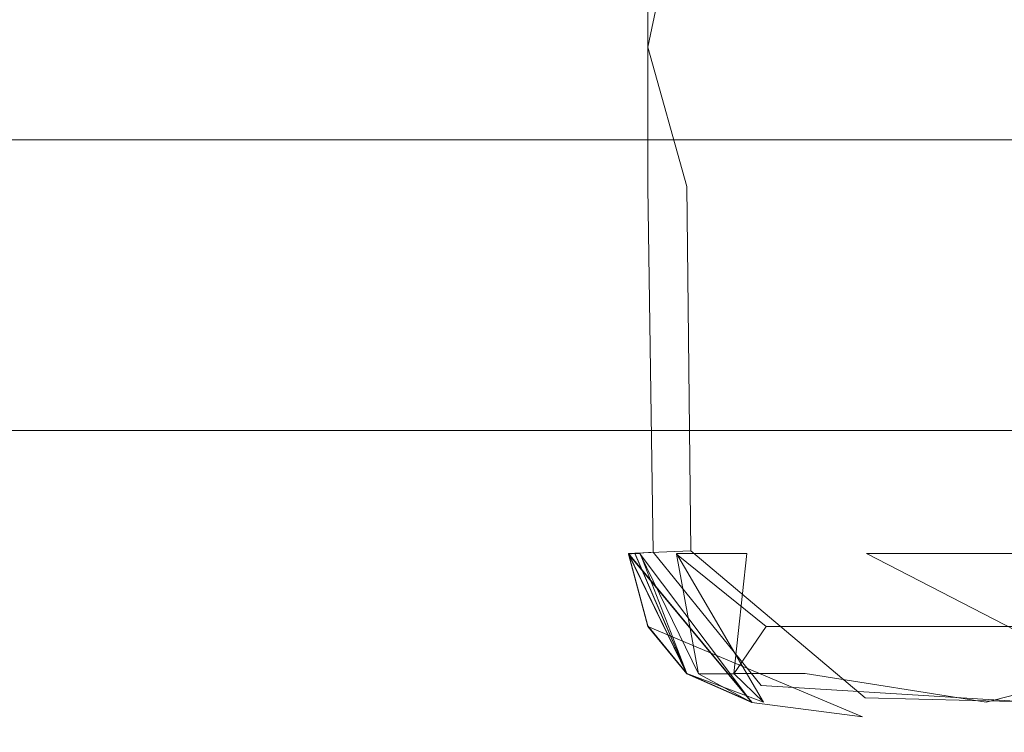
# Model space of a CAD drawing. Extents: x -500 to 500, y -62 to 38.
# Drawn here: x 389 to 390, y 7 to 7 of the extents above; entities that cross this region are included whole.
import ezdxf

# ---------------------------------------------------------------- set-up
doc = ezdxf.new("R2010")
doc.units = 0
doc.header["$LTSCALE"] = 500
doc.header["$MEASUREMENT"] = 0
doc.layers.add('NOVOTERM_CHROM_MAT', color=7, linetype='Continuous')
doc.layers.add('NOVOTERM_SZKLO_GRAFIT', color=7, linetype='Continuous')

msp = doc.modelspace()

# ---------------------------------------------------------------- linework, layer by layer
at = {"layer": 'NOVOTERM_CHROM_MAT', "lineweight": 0}
for points, invisible_edges in [([(388.29102, 7.06202, 842.10596), (388.29102, 7.60591, 842.02704), (389.608, 7.60591, 842.02704), (389.608, 7.06202, 842.10596)], 15), ([(388.29102, 7.60591, 866.56396), (388.29102, 7.06202, 866.42401), (389.608, 7.06202, 867.64905), (389.608, 7.60591, 867.79901)], 15), ([(388.29102, 7.06199, 1059.89001), (389.608, 7.06199, 1059.89001), (389.608, 7.60588, 1059.96997), (388.29102, 7.60588, 1059.96997)], 15), ([(388.29102, 7.60588, 1035.43994), (389.608, 7.60588, 1034.19995), (389.608, 7.06199, 1034.3501), (388.29102, 7.06199, 1035.58008)], 11), ([(389.608, 7.06202, 867.64905), (391.008, 7.06202, 868.78302), (391.008, 7.60591, 868.94299), (389.608, 7.60591, 867.79901)], 15), ([(391.008, 7.06202, 842.10596), (389.608, 7.06202, 842.10596), (389.608, 7.60591, 842.02704), (391.008, 7.60591, 842.02704)], 15), ([(389.608, 7.06199, 1034.3501), (389.608, 7.60588, 1034.19995), (391.008, 7.60588, 1033.05994), (391.008, 7.06199, 1033.22009)], 15), ([(391.008, 7.06199, 1059.89001), (391.008, 7.60588, 1059.96997), (389.608, 7.60588, 1059.96997), (389.608, 7.06199, 1059.89001)], 15), ([(389.67001, 7.2941, 14.6092), (389.67001, 7.14362, 14.6119), (389.45001, 7.13529, 14.6323), (389.535, 7.28307, 14.6161)], 15), ([(389.67001, 7.29379, 1885.39001), (389.45001, 7.27713, 1885.37), (389.45001, 7.13498, 1885.37), (389.67001, 7.14331, 1885.39001)], 15), ([(389.535, 7.28307, 14.6161), (389.45001, 7.13529, 14.6323), (389.37, 7.13335, 14.6956), (389.39999, 7.27501, 14.6565)], 11), ([(389.35501, 7.27282, 14.8504), (389.39999, 7.27501, 14.6565), (389.37, 7.13335, 14.6956), (389.35501, 7.13298, 14.8505)], 15), ([(389.45001, 7.27713, 1885.37), (389.37, 7.27324, 1885.30005), (389.37, 7.13304, 1885.30005), (389.45001, 7.13498, 1885.37)], 15), ([(389.35001, 7.27258, 15.2246), (389.35501, 7.27282, 14.8504), (389.35501, 7.13298, 14.8505), (389.35001, 7.13286, 15.2246)], 15), ([(389.35001, 7.27258, 29.82), (389.35001, 7.27258, 29.638), (389.35001, 7.13286, 29.638), (389.35001, 7.13286, 29.82)], 15), ([(389.35901, 7.27258, 29.9951), (389.35001, 7.27258, 29.82), (389.35001, 7.13286, 29.82), (389.35901, 7.13286, 29.9951)], 15), ([(389.35001, 7.27258, 28.5051), (389.35001, 7.27258, 27.6906), (389.35001, 7.13286, 27.6906), (389.35001, 7.13286, 28.5051)], 15), ([(389.35001, 7.27258, 29.0528), (389.35001, 7.27258, 28.5051), (389.35001, 7.13286, 28.5051), (389.35001, 7.13286, 29.053)], 15), ([(389.35001, 7.27258, 29.4064), (389.35001, 7.27258, 29.0528), (389.35001, 7.13286, 29.053), (389.35001, 7.13286, 29.4064)], 15), ([(389.35001, 7.27258, 29.638), (389.35001, 7.27258, 29.4064), (389.35001, 7.13286, 29.4064), (389.35001, 7.13286, 29.638)], 15), ([(389.35001, 7.27258, 15.9205), (389.35001, 7.27258, 15.2246), (389.35001, 7.13286, 15.2246), (389.35001, 7.13286, 15.9205)], 15), ([(389.35001, 7.13286, 15.9205), (389.35001, 7.13286, 17.0413), (389.35001, 7.27258, 17.0413), (389.35001, 7.27258, 15.9205)], 15), ([(389.35001, 7.13286, 17.0413), (389.35001, 7.13286, 18.4747), (389.35001, 7.27258, 18.4747), (389.35001, 7.27258, 17.0413)], 15), ([(389.35001, 7.13286, 18.4747), (389.35001, 7.13286, 20.1084), (389.35001, 7.27258, 20.1084), (389.35001, 7.27258, 18.4747)], 15), ([(389.35001, 7.13286, 20.1084), (389.35001, 7.13286, 21.8307), (389.35001, 7.27258, 21.8307), (389.35001, 7.27258, 20.1084)], 15), ([(389.35001, 7.13286, 21.8307), (389.35001, 7.13286, 23.5286), (389.35001, 7.27258, 23.5286), (389.35001, 7.27258, 21.8307)], 15), ([(389.35001, 7.13286, 23.5286), (389.35001, 7.13286, 25.1237), (389.35001, 7.27258, 25.1237), (389.35001, 7.27258, 23.5286)], 15), ([(389.35001, 7.13286, 25.1237), (389.35001, 7.13286, 26.5374), (389.35001, 7.27258, 26.5374), (389.35001, 7.27258, 25.1237)], 15), ([(389.35001, 7.13286, 26.5374), (389.35001, 7.13286, 27.6906), (389.35001, 7.27258, 27.6906), (389.35001, 7.27258, 26.5374)], 15), ([(389.35001, 7.27227, 1884.78003), (389.35001, 7.13255, 1884.78003), (389.35501, 7.13267, 1885.1499), (389.35501, 7.27251, 1885.1499)], 15), ([(389.35001, 7.27228, 1870.18005), (389.35001, 7.13256, 1870.18005), (389.35001, 7.13256, 1870.35999), (389.35001, 7.27228, 1870.35999)], 15), ([(389.35901, 7.27228, 1870.01001), (389.35901, 7.13256, 1870.01001), (389.35001, 7.13256, 1870.18005), (389.35001, 7.27228, 1870.18005)], 15), ([(389.35001, 7.27228, 1870.58997), (389.35001, 7.13256, 1870.58997), (389.35001, 7.13256, 1870.94995), (389.35001, 7.27227, 1870.94995)], 15), ([(389.35001, 7.27228, 1870.35999), (389.35001, 7.13256, 1870.35999), (389.35001, 7.13256, 1870.58997), (389.35001, 7.27228, 1870.58997)], 15), ([(389.35001, 7.27227, 1871.5), (389.35001, 7.13256, 1871.5), (389.35001, 7.13256, 1872.31006), (389.35001, 7.27227, 1872.31006)], 15), ([(389.35001, 7.27227, 1870.94995), (389.35001, 7.13256, 1870.94995), (389.35001, 7.13256, 1871.5), (389.35001, 7.27227, 1871.5)], 15), ([(389.35001, 7.27227, 1884.08008), (389.35001, 7.13255, 1884.08008), (389.35001, 7.13255, 1884.78003), (389.35001, 7.27227, 1884.78003)], 15), ([(389.35001, 7.13255, 1884.08008), (389.35001, 7.27227, 1884.08008), (389.35001, 7.27227, 1882.95996), (389.35001, 7.13255, 1882.95996)], 15), ([(389.35001, 7.13255, 1882.95996), (389.35001, 7.27227, 1882.95996), (389.35001, 7.27227, 1881.53003), (389.35001, 7.13255, 1881.53003)], 15), ([(389.35001, 7.13255, 1881.53003), (389.35001, 7.27227, 1881.53003), (389.35001, 7.27227, 1879.89001), (389.35001, 7.13255, 1879.89001)], 15), ([(389.35001, 7.13255, 1879.89001), (389.35001, 7.27227, 1879.89001), (389.35001, 7.27227, 1878.17004), (389.35001, 7.13255, 1878.17004)], 15), ([(389.35001, 7.13255, 1878.17004), (389.35001, 7.27227, 1878.17004), (389.35001, 7.27227, 1876.46997), (389.35001, 7.13255, 1876.46997)], 15), ([(389.35001, 7.13255, 1876.46997), (389.35001, 7.27227, 1876.46997), (389.35001, 7.27227, 1874.88), (389.35001, 7.13255, 1874.88)], 15), ([(389.35001, 7.13255, 1874.88), (389.35001, 7.27227, 1874.88), (389.35001, 7.27227, 1873.46008), (389.35001, 7.13256, 1873.46008)], 15), ([(389.35001, 7.13256, 1873.46008), (389.35001, 7.27227, 1873.46008), (389.35001, 7.27227, 1872.31006), (389.35001, 7.13256, 1872.31006)], 15), ([(389.35501, 7.27251, 1885.1499), (389.35501, 7.13267, 1885.1499), (389.37, 7.13304, 1885.30005), (389.37, 7.27324, 1885.30005)], 11), ([(389.38702, 7.27257, 30.2058), (389.35901, 7.27258, 29.9951), (389.35901, 7.13286, 29.9951), (389.38702, 7.13285, 30.2058)], 15), ([(389.38702, 7.27228, 1869.78992), (389.38702, 7.13256, 1869.78992), (389.35901, 7.13256, 1870.01001), (389.35901, 7.27228, 1870.01001)], 15), ([(389.44199, 7.27257, 30.4952), (389.38702, 7.27257, 30.2058), (389.38702, 7.13285, 30.2058), (389.44199, 7.13285, 30.4952)], 15), ([(389.44199, 7.27228, 1869.5), (389.44199, 7.13256, 1869.5), (389.38702, 7.13256, 1869.78992), (389.38702, 7.27228, 1869.78992)], 15), ([(389.53302, 7.27257, 30.9056), (389.44199, 7.27257, 30.4952), (389.44199, 7.13285, 30.4952), (389.53302, 7.13285, 30.9056)], 15), ([(389.53302, 7.27228, 1869.08997), (389.53302, 7.13256, 1869.08997), (389.44199, 7.13256, 1869.5), (389.44199, 7.27228, 1869.5)], 15), ([(389.66901, 7.27257, 31.4014), (389.53302, 7.27257, 30.9056), (389.53302, 7.13285, 30.9056), (389.66901, 7.13285, 31.4014)], 15), ([(389.66901, 7.27228, 1868.59998), (389.66901, 7.13256, 1868.59998), (389.53302, 7.13256, 1869.08997), (389.53302, 7.27228, 1869.08997)], 15), ([(389.535, 7.02773, 14.6203), (389.45001, 7.13529, 14.6323), (389.67001, 7.14362, 14.6119), (389.67001, 7.02994, 14.6148)], 15), ([(389.45001, 7.0263, 1885.37), (389.67001, 7.02963, 1885.39001), (389.67001, 7.14331, 1885.39001), (389.45001, 7.13498, 1885.37)], 15), ([(389.35001, 7.02563, 15.2246), (389.35001, 7.13286, 15.2246), (389.35501, 7.13298, 14.8505), (389.35501, 7.02568, 14.8505)], 15), ([(389.35001, 7.02563, 15.9205), (389.35001, 7.13286, 15.9205), (389.35001, 7.13286, 15.2246), (389.35001, 7.02563, 15.2246)], 15), ([(389.35001, 7.13286, 29.638), (389.35001, 7.13286, 29.4064), (389.35001, 7.02563, 29.4064), (389.35001, 7.02563, 29.638)], 15), ([(389.35001, 7.13286, 29.4064), (389.35001, 7.13286, 29.053), (389.35001, 7.02563, 29.0528), (389.35001, 7.02563, 29.4064)], 15), ([(389.35001, 7.13286, 29.053), (389.35001, 7.13286, 28.5051), (389.35001, 7.02563, 28.5051), (389.35001, 7.02563, 29.0528)], 15), ([(389.35001, 7.13286, 28.5051), (389.35001, 7.13286, 27.6906), (389.35001, 7.02563, 27.6906), (389.35001, 7.02563, 28.5051)], 15), ([(389.35901, 7.13286, 29.9951), (389.35001, 7.13286, 29.82), (389.35001, 7.02563, 29.82), (389.35901, 7.02563, 29.9951)], 15), ([(389.35001, 7.13286, 29.82), (389.35001, 7.13286, 29.638), (389.35001, 7.02563, 29.638), (389.35001, 7.02563, 29.82)], 15), ([(389.35001, 7.02563, 20.1084), (389.35001, 7.02563, 21.8307), (389.35001, 7.13286, 21.8307), (389.35001, 7.13286, 20.1084)], 15), ([(389.35001, 7.02563, 18.4747), (389.35001, 7.02563, 20.1084), (389.35001, 7.13286, 20.1084), (389.35001, 7.13286, 18.4747)], 15), ([(389.35001, 7.02563, 17.0413), (389.35001, 7.02563, 18.4747), (389.35001, 7.13286, 18.4747), (389.35001, 7.13286, 17.0413)], 15), ([(389.35001, 7.02563, 15.9205), (389.35001, 7.02563, 17.0413), (389.35001, 7.13286, 17.0413), (389.35001, 7.13286, 15.9205)], 15), ([(389.35001, 7.02563, 26.5374), (389.35001, 7.02563, 27.6906), (389.35001, 7.13286, 27.6906), (389.35001, 7.13286, 26.5374)], 15), ([(389.35001, 7.02563, 25.1237), (389.35001, 7.02563, 26.5374), (389.35001, 7.13286, 26.5374), (389.35001, 7.13286, 25.1237)], 15), ([(389.35001, 7.02563, 23.5286), (389.35001, 7.02563, 25.1237), (389.35001, 7.13286, 25.1237), (389.35001, 7.13286, 23.5286)], 15), ([(389.35001, 7.02563, 21.8307), (389.35001, 7.02563, 23.5286), (389.35001, 7.13286, 23.5286), (389.35001, 7.13286, 21.8307)], 15), ([(389.35001, 7.02532, 1884.78003), (389.35501, 7.02537, 1885.1499), (389.35501, 7.13267, 1885.1499), (389.35001, 7.13255, 1884.78003)], 15), ([(389.35001, 7.13256, 1870.35999), (389.35001, 7.02533, 1870.35999), (389.35001, 7.02533, 1870.58997), (389.35001, 7.13256, 1870.58997)], 15), ([(389.35001, 7.13256, 1870.58997), (389.35001, 7.02533, 1870.58997), (389.35001, 7.02533, 1870.94995), (389.35001, 7.13256, 1870.94995)], 15), ([(389.35001, 7.13256, 1870.94995), (389.35001, 7.02533, 1870.94995), (389.35001, 7.02533, 1871.5), (389.35001, 7.13256, 1871.5)], 15), ([(389.35001, 7.13256, 1871.5), (389.35001, 7.02533, 1871.5), (389.35001, 7.02533, 1872.31006), (389.35001, 7.13256, 1872.31006)], 15), ([(389.35901, 7.13256, 1870.01001), (389.35901, 7.02533, 1870.01001), (389.35001, 7.02533, 1870.18005), (389.35001, 7.13256, 1870.18005)], 15), ([(389.35001, 7.13256, 1870.18005), (389.35001, 7.02533, 1870.18005), (389.35001, 7.02533, 1870.35999), (389.35001, 7.13256, 1870.35999)], 15), ([(389.35001, 7.02533, 1873.46008), (389.35001, 7.13256, 1873.46008), (389.35001, 7.13256, 1872.31006), (389.35001, 7.02533, 1872.31006)], 15), ([(389.35001, 7.02532, 1874.88), (389.35001, 7.13255, 1874.88), (389.35001, 7.13256, 1873.46008), (389.35001, 7.02533, 1873.46008)], 15), ([(389.35001, 7.02532, 1884.08008), (389.35001, 7.02532, 1884.78003), (389.35001, 7.13255, 1884.78003), (389.35001, 7.13255, 1884.08008)], 15), ([(389.35001, 7.02532, 1879.89001), (389.35001, 7.13255, 1879.89001), (389.35001, 7.13255, 1878.17004), (389.35001, 7.02532, 1878.17004)], 15), ([(389.35001, 7.02532, 1881.53003), (389.35001, 7.13255, 1881.53003), (389.35001, 7.13255, 1879.89001), (389.35001, 7.02532, 1879.89001)], 15), ([(389.35001, 7.02532, 1882.95996), (389.35001, 7.13255, 1882.95996), (389.35001, 7.13255, 1881.53003), (389.35001, 7.02532, 1881.53003)], 15), ([(389.35001, 7.02532, 1884.08008), (389.35001, 7.13255, 1884.08008), (389.35001, 7.13255, 1882.95996), (389.35001, 7.02532, 1882.95996)], 15), ([(389.35001, 7.02532, 1876.46997), (389.35001, 7.13255, 1876.46997), (389.35001, 7.13255, 1874.88), (389.35001, 7.02532, 1874.88)], 15), ([(389.35001, 7.02532, 1878.17004), (389.35001, 7.13255, 1878.17004), (389.35001, 7.13255, 1876.46997), (389.35001, 7.02532, 1876.46997)], 15), ([(389.35501, 7.02568, 14.8505), (389.35501, 7.13298, 14.8505), (389.37, 7.13335, 14.6956), (389.39999, 7.02612, 14.6578)], 15), ([(389.35501, 7.02537, 1885.1499), (389.37, 7.02552, 1885.30005), (389.37, 7.13304, 1885.30005), (389.35501, 7.13267, 1885.1499)], 15), ([(389.38702, 7.13285, 30.2058), (389.35901, 7.13286, 29.9951), (389.35901, 7.02563, 29.9951), (389.38702, 7.02563, 30.2058)], 15), ([(389.38702, 7.13256, 1869.78992), (389.38702, 7.02533, 1869.78992), (389.35901, 7.02533, 1870.01001), (389.35901, 7.13256, 1870.01001)], 15), ([(389.39999, 7.02612, 14.6578), (389.37, 7.13335, 14.6956), (389.45001, 7.13529, 14.6323), (389.535, 7.02773, 14.6203)], 14), ([(389.37, 7.02552, 1885.30005), (389.45001, 7.0263, 1885.37), (389.45001, 7.13498, 1885.37), (389.37, 7.13304, 1885.30005)], 7), ([(389.44199, 7.13285, 30.4952), (389.38702, 7.13285, 30.2058), (389.38702, 7.02563, 30.2058), (389.44199, 7.02563, 30.4952)], 15), ([(389.44199, 7.13256, 1869.5), (389.44199, 7.02533, 1869.5), (389.38702, 7.02533, 1869.78992), (389.38702, 7.13256, 1869.78992)], 15), ([(389.53302, 7.02563, 30.9056), (389.53302, 7.13285, 30.9056), (389.44199, 7.13285, 30.4952), (389.44199, 7.02563, 30.4952)], 15), ([(389.53302, 7.02533, 1869.08997), (389.44199, 7.02533, 1869.5), (389.44199, 7.13256, 1869.5), (389.53302, 7.13256, 1869.08997)], 15), ([(389.66901, 7.02563, 31.4014), (389.66901, 7.13285, 31.4014), (389.53302, 7.13285, 30.9056), (389.53302, 7.02563, 30.9056)], 15), ([(389.66901, 7.02533, 1868.59998), (389.53302, 7.02533, 1869.08997), (389.53302, 7.13256, 1869.08997), (389.66901, 7.13256, 1868.59998)], 15), ([(388.29102, 6.83844, 842.26605), (388.29102, 7.06202, 842.10596), (389.608, 7.06202, 842.10596), (389.608, 6.83844, 842.26605)], 7), ([(388.29102, 7.06202, 866.42401), (388.29102, 6.83844, 866.14398), (389.608, 6.83844, 867.349), (389.608, 7.06202, 867.64905)], 7), ([(388.29102, 6.83841, 1059.7301), (389.608, 6.83841, 1059.7301), (389.608, 7.06199, 1059.89001), (388.29102, 7.06199, 1059.89001)], 14), ([(388.29102, 7.06199, 1035.58008), (389.608, 7.06199, 1034.3501), (389.608, 6.83841, 1034.65002), (388.29102, 6.83841, 1035.85999)], 15), ([(389.608, 6.83844, 867.349), (391.008, 6.83844, 868.46399), (391.008, 7.06202, 868.78302), (389.608, 7.06202, 867.64905)], 11), ([(391.008, 6.83844, 842.26605), (389.608, 6.83844, 842.26605), (389.608, 7.06202, 842.10596), (391.008, 7.06202, 842.10596)], 15), ([(389.608, 6.83841, 1034.65002), (389.608, 7.06199, 1034.3501), (391.008, 7.06199, 1033.22009), (391.008, 6.83841, 1033.54004)], 13), ([(391.008, 6.83841, 1059.7301), (391.008, 7.06199, 1059.89001), (389.608, 7.06199, 1059.89001), (389.608, 6.83841, 1059.7301)], 15), ([(389.35501, 6.74376, 15.2246), (389.35001, 7.02563, 15.2246), (389.35501, 7.02568, 14.8505), (389.36002, 6.74412, 14.8508)], 15), ([(389.35501, 6.74376, 15.9205), (389.35001, 7.02563, 15.9205), (389.35001, 7.02563, 15.2246), (389.35501, 6.74376, 15.2246)], 7), ([(389.35001, 7.02563, 29.4064), (389.35001, 7.02563, 29.0528), (389.35501, 6.74376, 29.0526), (389.37, 6.68811, 29.4049)], 11), ([(389.35001, 7.02563, 29.638), (389.35001, 7.02563, 29.4064), (389.37, 6.68811, 29.4049), (389.37, 6.68811, 29.6361)], 11), ([(389.35001, 7.02563, 28.5051), (389.35001, 7.02563, 27.6906), (389.37, 6.68811, 27.6904), (389.37, 6.68811, 28.5045)], 11), ([(389.35001, 7.02563, 29.0528), (389.35001, 7.02563, 28.5051), (389.37, 6.68811, 28.5045), (389.35501, 6.74376, 29.0526)], 11), ([(389.35001, 7.02563, 29.82), (389.35001, 7.02563, 29.638), (389.37, 6.68811, 29.6361), (389.35501, 6.74376, 29.8194)], 11), ([(389.35901, 7.02563, 29.9951), (389.35001, 7.02563, 29.82), (389.35501, 6.74376, 29.8194), (389.36401, 6.74376, 29.9945)], 11), ([(389.35501, 6.74376, 18.4747), (389.35501, 6.74376, 20.1084), (389.35001, 7.02563, 20.1084), (389.35001, 7.02563, 18.4747)], 14), ([(389.35501, 6.74376, 20.1084), (389.35501, 6.74376, 21.8307), (389.35001, 7.02563, 21.8307), (389.35001, 7.02563, 20.1084)], 15), ([(389.35501, 6.74376, 15.9205), (389.35501, 6.74376, 17.0413), (389.35001, 7.02563, 17.0413), (389.35001, 7.02563, 15.9205)], 14), ([(389.35501, 6.74376, 17.0413), (389.35501, 6.74376, 18.4747), (389.35001, 7.02563, 18.4747), (389.35001, 7.02563, 17.0413)], 14), ([(389.35501, 6.74376, 25.1237), (389.35501, 6.74376, 26.5374), (389.35001, 7.02563, 26.5374), (389.35001, 7.02563, 25.1237)], 15), ([(389.35501, 6.74376, 26.5374), (389.37, 6.68811, 27.6904), (389.35001, 7.02563, 27.6906), (389.35001, 7.02563, 26.5374)], 15), ([(389.35501, 6.74376, 21.8307), (389.35501, 6.74376, 23.5286), (389.35001, 7.02563, 23.5286), (389.35001, 7.02563, 21.8307)], 15), ([(389.35501, 6.74376, 23.5286), (389.35501, 6.74376, 25.1237), (389.35001, 7.02563, 25.1237), (389.35001, 7.02563, 23.5286)], 15), ([(389.35501, 6.74345, 1884.78003), (389.36002, 6.74381, 1885.1499), (389.35501, 7.02537, 1885.1499), (389.35001, 7.02532, 1884.78003)], 15), ([(389.35001, 7.02533, 1870.58997), (389.35501, 6.74346, 1870.58997), (389.35501, 6.74345, 1870.94995), (389.35001, 7.02533, 1870.94995)], 15), ([(389.35001, 7.02533, 1870.35999), (389.35501, 6.74346, 1870.35999), (389.35501, 6.74346, 1870.58997), (389.35001, 7.02533, 1870.58997)], 15), ([(389.35001, 7.02533, 1871.5), (389.35501, 6.74345, 1871.5), (389.35501, 6.74345, 1872.31006), (389.35001, 7.02533, 1872.31006)], 15), ([(389.35001, 7.02533, 1870.94995), (389.35501, 6.74345, 1870.94995), (389.35501, 6.74345, 1871.5), (389.35001, 7.02533, 1871.5)], 15), ([(389.35001, 7.02533, 1870.18005), (389.35501, 6.74346, 1870.18005), (389.35501, 6.74346, 1870.35999), (389.35001, 7.02533, 1870.35999)], 15), ([(389.35901, 7.02533, 1870.01001), (389.36401, 6.74346, 1870.01001), (389.35501, 6.74346, 1870.18005), (389.35001, 7.02533, 1870.18005)], 15), ([(389.37, 6.6878, 1874.88), (389.35001, 7.02532, 1874.88), (389.35001, 7.02533, 1873.46008), (389.37, 6.68781, 1873.46008)], 15), ([(389.37, 6.68781, 1873.46008), (389.35001, 7.02533, 1873.46008), (389.35001, 7.02533, 1872.31006), (389.35501, 6.74345, 1872.31006)], 15), ([(389.35501, 6.74345, 1884.08008), (389.35501, 6.74345, 1884.78003), (389.35001, 7.02532, 1884.78003), (389.35001, 7.02532, 1884.08008)], 15), ([(389.37, 6.6878, 1881.53003), (389.35001, 7.02532, 1881.53003), (389.35001, 7.02532, 1879.89001), (389.37, 6.6878, 1879.89001)], 15), ([(389.37, 6.6878, 1879.89001), (389.35001, 7.02532, 1879.89001), (389.35001, 7.02532, 1878.17004), (389.37, 6.6878, 1878.17004)], 15), ([(389.35501, 6.74345, 1884.08008), (389.35001, 7.02532, 1884.08008), (389.35001, 7.02532, 1882.95996), (389.37, 6.6878, 1882.95996)], 15), ([(389.37, 6.6878, 1882.95996), (389.35001, 7.02532, 1882.95996), (389.35001, 7.02532, 1881.53003), (389.37, 6.6878, 1881.53003)], 15), ([(389.37, 6.6878, 1878.17004), (389.35001, 7.02532, 1878.17004), (389.35001, 7.02532, 1876.46997), (389.37, 6.6878, 1876.46997)], 15), ([(389.37, 6.6878, 1876.46997), (389.35001, 7.02532, 1876.46997), (389.35001, 7.02532, 1874.88), (389.37, 6.6878, 1874.88)], 15), ([(389.36002, 6.74412, 14.8508), (389.35501, 7.02568, 14.8505), (389.39999, 7.02612, 14.6578), (389.40298, 6.74601, 14.6611)], 15), ([(389.36002, 6.74381, 1885.1499), (389.37399, 6.74492, 1885.30005), (389.37, 7.02552, 1885.30005), (389.35501, 7.02537, 1885.1499)], 15), ([(389.38702, 7.02563, 30.2058), (389.35901, 7.02563, 29.9951), (389.36401, 6.74376, 29.9945), (389.392, 6.74375, 30.205)], 15), ([(389.38702, 7.02533, 1869.78992), (389.392, 6.74346, 1869.79993), (389.36401, 6.74346, 1870.01001), (389.35901, 7.02533, 1870.01001)], 15), ([(389.37399, 6.74492, 1885.30005), (389.53702, 6.68922, 1885.35999), (389.45001, 7.0263, 1885.37), (389.37, 7.02552, 1885.30005)], 7), ([(389.44199, 7.02563, 30.4952), (389.38702, 7.02563, 30.2058), (389.392, 6.74375, 30.205), (389.44598, 6.74375, 30.4942)], 11), ([(389.44199, 7.02533, 1869.5), (389.461, 6.68781, 1869.51001), (389.392, 6.74346, 1869.79993), (389.38702, 7.02533, 1869.78992)], 13), ([(389.40298, 6.74601, 14.6611), (389.39999, 7.02612, 14.6578), (389.535, 7.02773, 14.6203), (389.535, 6.74464, 14.626)], 14), ([(389.53799, 6.74375, 30.9045), (389.53302, 7.02563, 30.9056), (389.44199, 7.02563, 30.4952), (389.44598, 6.74375, 30.4942)], 15), ([(389.55301, 6.68781, 1869.09998), (389.461, 6.68781, 1869.51001), (389.44199, 7.02533, 1869.5), (389.53302, 7.02533, 1869.08997)], 15), ([(389.53702, 6.68922, 1885.35999), (389.67001, 6.74452, 1885.38), (389.67001, 7.02963, 1885.39001), (389.45001, 7.0263, 1885.37)], 15), ([(389.67401, 6.74375, 31.3998), (389.66901, 7.02563, 31.4014), (389.53302, 7.02563, 30.9056), (389.53799, 6.74375, 30.9045)], 7), ([(389.68799, 6.68781, 1868.60999), (389.55301, 6.68781, 1869.09998), (389.53302, 7.02533, 1869.08997), (389.66901, 7.02533, 1868.59998)], 14), ([(389.535, 6.74464, 14.626), (389.535, 7.02773, 14.6203), (389.67001, 7.02994, 14.6148), (389.67001, 6.74483, 14.621)], 15), ([(388.29102, 6.83844, 866.14398), (388.29102, 6.70429, 865.67804), (389.608, 6.70429, 866.84802), (389.608, 6.83844, 867.349)], 15), ([(388.29102, 6.70429, 842.53101), (388.29102, 6.83844, 842.26605), (389.608, 6.83844, 842.26605), (389.608, 6.70429, 842.53101)], 15), ([(388.29102, 6.83841, 1035.85999), (389.608, 6.83841, 1034.65002), (389.608, 6.70426, 1035.15002), (388.29102, 6.70426, 1036.31995)], 15), ([(388.29102, 6.70426, 1059.47009), (389.608, 6.70426, 1059.47009), (389.608, 6.83841, 1059.7301), (388.29102, 6.83841, 1059.7301)], 15), ([(391.008, 6.70429, 842.53101), (389.608, 6.70429, 842.53101), (389.608, 6.83844, 842.26605), (391.008, 6.83844, 842.26605)], 11), ([(391.008, 6.83844, 868.46399), (389.608, 6.83844, 867.349), (389.608, 6.70429, 866.84802), (391.008, 6.70429, 867.93201)], 15), ([(391.008, 6.70426, 1059.47009), (391.008, 6.83841, 1059.7301), (389.608, 6.83841, 1059.7301), (389.608, 6.70426, 1059.47009)], 13), ([(391.008, 6.83841, 1033.54004), (391.008, 6.70426, 1034.07007), (389.608, 6.70426, 1035.15002), (389.608, 6.83841, 1034.65002)], 15), ([(389.36002, 6.74412, 14.8508), (389.36002, 6.74412, 14.8508), (389.35501, 6.74376, 15.2246)], 13), ([(389.36002, 6.74381, 1885.1499), (389.35501, 6.74345, 1884.78003), (389.35501, 6.74345, 1884.78003)], 14), ([(389.39999, 6.65156, 17.0413), (389.39999, 6.65156, 18.4747), (389.35501, 6.74376, 18.4747), (389.39999, 6.65156, 17.0413)], 8), ([(389.35501, 6.74376, 21.8307), (389.35501, 6.74376, 20.1084), (389.45001, 6.62962, 20.1084), (389.35501, 6.74376, 21.8307)], 11), ([(389.39999, 6.65156, 17.0413), (389.35501, 6.74376, 15.9205), (389.39999, 6.65156, 15.9205), (389.39999, 6.65156, 17.0413)], 8), ([(389.39999, 6.65156, 15.9205), (389.35501, 6.74376, 15.2246), (389.39999, 6.65156, 15.2246), (389.39999, 6.65156, 15.9205)], 12), ([(389.39999, 6.65156, 18.4747), (389.45001, 6.62962, 20.1084), (389.35501, 6.74376, 20.1084), (389.39999, 6.65156, 18.4747)], 10), ([(389.35501, 6.74376, 29.0526), (389.39999, 6.65156, 29.0503), (389.39999, 6.65156, 29.0503)], 15), ([(389.35501, 6.74376, 23.5286), (389.35501, 6.74376, 21.8307), (389.39999, 6.65156, 21.8307), (389.35501, 6.74376, 23.5286)], 9), ([(389.35501, 6.74376, 25.1237), (389.35501, 6.74376, 23.5286), (389.39999, 6.65156, 23.5286), (389.35501, 6.74376, 25.1237)], 9), ([(389.35501, 6.74376, 26.5374), (389.35501, 6.74376, 25.1237), (389.39999, 6.65156, 25.1237), (389.35501, 6.74376, 26.5374)], 9), ([(389.37, 6.68811, 27.6904), (389.35501, 6.74376, 26.5374), (389.35501, 6.74376, 26.5374)], 14), ([(389.36002, 6.74412, 14.8508), (389.40298, 6.74601, 14.6611), (389.53702, 6.63287, 14.6978), (389.535, 6.62221, 14.8508)], 12), ([(389.36002, 6.74381, 1885.1499), (389.535, 6.6219, 1885.1499), (389.457, 6.64231, 1885.30005), (389.37399, 6.74492, 1885.30005)], 3), ([(389.39999, 6.65156, 15.2246), (389.36002, 6.74412, 14.8508), (389.535, 6.62221, 14.8508), (389.535, 6.61866, 15.2246)], 14), ([(389.39999, 6.65125, 1884.78003), (389.535, 6.61835, 1884.78003), (389.535, 6.6219, 1885.1499), (389.36002, 6.74381, 1885.1499)], 7), ([(389.39999, 6.65156, 29.8146), (389.45901, 6.62962, 29.9828), (389.36401, 6.74376, 29.9945), (389.39999, 6.65156, 29.8146)], 11), ([(389.392, 6.74375, 30.205), (389.36401, 6.74376, 29.9945), (389.45901, 6.62962, 29.9828), (389.392, 6.74375, 30.205)], 11), ([(389.37399, 6.74492, 1885.30005), (389.457, 6.64231, 1885.30005), (389.53702, 6.68922, 1885.35999), (389.37399, 6.74492, 1885.30005)], 15), ([(389.53702, 6.63287, 14.6978), (389.40298, 6.74601, 14.6611), (389.535, 6.74464, 14.626), (389.53702, 6.63287, 14.6978)], 15), ([(389.436, 6.65155, 30.1983), (389.491, 6.65155, 30.4859), (389.44598, 6.74375, 30.4942), (389.436, 6.65155, 30.1983)], 11), ([(389.63, 6.62962, 30.8808), (389.53799, 6.74375, 30.9045), (389.44598, 6.74375, 30.4942), (389.491, 6.65155, 30.4859)], 15), ([(389.535, 6.74464, 14.626), (389.67001, 6.74483, 14.621), (389.67001, 6.62962, 14.696), (389.53702, 6.63287, 14.6978)], 11), ([(389.67001, 6.74452, 1885.38), (389.53702, 6.68922, 1885.35999), (389.67001, 6.62931, 1885.30005), (389.67001, 6.74452, 1885.38)], 15), ([(389.71701, 6.65155, 31.3852), (389.53799, 6.74375, 30.9045), (389.63, 6.62962, 30.8808), (389.71701, 6.65155, 31.3852)], 14), ([(389.35501, 6.74346, 1870.35999), (389.45001, 6.62932, 1870.59998), (389.35501, 6.74346, 1870.58997), (389.35501, 6.74346, 1870.35999)], 14), ([(389.35501, 6.74346, 1870.58997), (389.45001, 6.62932, 1870.59998), (389.45001, 6.62932, 1870.94995), (389.35501, 6.74345, 1870.94995)], 13), ([(389.36401, 6.74346, 1870.01001), (389.45001, 6.62932, 1870.19006), (389.35501, 6.74346, 1870.18005), (389.36401, 6.74346, 1870.01001)], 14), ([(389.35501, 6.74346, 1870.35999), (389.35501, 6.74346, 1870.18005), (389.45001, 6.62932, 1870.19006), (389.35501, 6.74346, 1870.35999)], 11), ([(389.37, 6.68781, 1873.46008), (389.35501, 6.74345, 1872.31006), (389.45001, 6.62932, 1872.31006), (389.535, 6.61835, 1873.46997)], 3), ([(389.35501, 6.74345, 1884.78003), (389.35501, 6.74345, 1884.08008), (389.39999, 6.65125, 1884.08008), (389.35501, 6.74345, 1884.78003)], 9), ([(389.35501, 6.74345, 1870.94995), (389.45001, 6.62932, 1870.94995), (389.45001, 6.62932, 1871.5), (389.35501, 6.74345, 1871.5)], 13), ([(389.35501, 6.74345, 1871.5), (389.45001, 6.62932, 1871.5), (389.45001, 6.62932, 1872.31006), (389.35501, 6.74345, 1872.31006)], 13), ([(389.37, 6.6878, 1882.95996), (389.37, 6.6878, 1882.95996), (389.35501, 6.74345, 1884.08008)], 13), ([(389.392, 6.74346, 1869.79993), (389.409, 6.65126, 1870.01001), (389.36401, 6.74346, 1870.01001), (389.392, 6.74346, 1869.79993)], 12), ([(389.436, 6.65126, 1869.79993), (389.392, 6.74346, 1869.79993), (389.392, 6.74346, 1869.79993)], 15), ([(388.29102, 6.70429, 865.67804), (388.29102, 6.63722, 864.80597), (389.608, 6.63722, 865.91998), (389.608, 6.70429, 866.84802)], 15), ([(388.29102, 6.63722, 843.16101), (388.29102, 6.70429, 842.53101), (389.608, 6.70429, 842.53101), (389.608, 6.63722, 843.177)], 15), ([(388.29102, 6.70426, 1036.31995), (389.608, 6.70426, 1035.15002), (389.608, 6.63719, 1036.07996), (388.29102, 6.63719, 1037.18994)], 15), ([(388.29102, 6.63719, 1058.84009), (389.608, 6.63719, 1058.82007), (389.608, 6.70426, 1059.47009), (388.29102, 6.70426, 1059.47009)], 15), ([(391.008, 6.63722, 843.19196), (389.608, 6.63722, 843.177), (389.608, 6.70429, 842.53101), (391.008, 6.70429, 842.53101)], 15), ([(391.008, 6.70429, 867.93201), (389.608, 6.70429, 866.84802), (389.608, 6.63722, 865.91998), (391.008, 6.63722, 866.95203)], 15), ([(391.008, 6.63719, 1058.80994), (391.008, 6.70426, 1059.47009), (389.608, 6.70426, 1059.47009), (389.608, 6.63719, 1058.82007)], 15), ([(391.008, 6.70426, 1034.07007), (391.008, 6.63719, 1035.05005), (389.608, 6.63719, 1036.07996), (389.608, 6.70426, 1035.15002)], 15), ([(389.535, 6.61866, 29.6113), (389.535, 6.61866, 29.7907), (389.39999, 6.65156, 29.8146), (389.37, 6.68811, 29.6361)], 11), ([(389.37, 6.68811, 28.5045), (389.39999, 6.65156, 29.0503), (389.39999, 6.65156, 29.0503)], 14), ([(389.37, 6.68811, 29.6361), (389.37, 6.68811, 29.4049), (389.535, 6.61866, 29.3826), (389.535, 6.61866, 29.6113)], 15), ([(389.37, 6.68811, 29.4049), (389.39999, 6.65156, 29.0503), (389.535, 6.61866, 29.0325), (389.535, 6.61866, 29.3826)], 14), ([(389.39999, 6.65156, 29.0503), (389.37, 6.68811, 28.5045), (389.535, 6.61866, 28.4883), (389.535, 6.61866, 29.0325)], 15), ([(389.37, 6.68811, 28.5045), (389.37, 6.68811, 27.6904), (389.535, 6.61866, 27.6774), (389.535, 6.61866, 28.4883)], 15), ([(389.37, 6.68811, 29.6361), (389.39999, 6.65156, 29.8146), (389.39999, 6.65156, 29.8146)], 15), ([(389.535, 6.61866, 26.5275), (389.535, 6.61866, 27.6774), (389.37, 6.68811, 27.6904), (389.39999, 6.65156, 26.537)], 11), ([(389.535, 6.61835, 1874.88), (389.37, 6.6878, 1874.88), (389.37, 6.68781, 1873.46008), (389.535, 6.61835, 1873.46997)], 13), ([(389.535, 6.61835, 1879.89001), (389.37, 6.6878, 1879.89001), (389.37, 6.6878, 1878.17004), (389.535, 6.61835, 1878.17004)], 13), ([(389.535, 6.61835, 1881.53003), (389.37, 6.6878, 1881.53003), (389.37, 6.6878, 1879.89001), (389.535, 6.61835, 1879.89001)], 13), ([(389.535, 6.61835, 1882.95996), (389.37, 6.6878, 1882.95996), (389.37, 6.6878, 1881.53003), (389.535, 6.61835, 1881.53003)], 13), ([(389.535, 6.61835, 1884.08008), (389.39999, 6.65125, 1884.08008), (389.37, 6.6878, 1882.95996), (389.535, 6.61835, 1882.95996)], 13), ([(389.535, 6.61835, 1876.47998), (389.37, 6.6878, 1876.46997), (389.37, 6.6878, 1874.88), (389.535, 6.61835, 1874.88)], 13), ([(389.535, 6.61835, 1878.17004), (389.37, 6.6878, 1878.17004), (389.37, 6.6878, 1876.46997), (389.535, 6.61835, 1876.47998)], 13), ([(389.461, 6.68781, 1869.51001), (389.62, 6.61836, 1869.55005), (389.569, 6.61836, 1869.82996), (389.436, 6.65126, 1869.79993)], 7), ([(389.53702, 6.68922, 1885.35999), (389.457, 6.64231, 1885.30005), (389.67001, 6.62931, 1885.30005), (389.53702, 6.68922, 1885.35999)], 15), ([(389.70599, 6.61836, 1869.15002), (389.62, 6.61836, 1869.55005), (389.461, 6.68781, 1869.51001), (389.55301, 6.68781, 1869.09998)], 11), ([(389.68799, 6.68781, 1868.60999), (389.836, 6.61836, 1868.67004), (389.70599, 6.61836, 1869.15002), (389.55301, 6.68781, 1869.09998)], 15), ([(389.39999, 6.65156, 15.9205), (389.39999, 6.65156, 15.2246), (389.535, 6.61866, 15.2246), (389.535, 6.61866, 15.9205)], 14), ([(389.535, 6.61866, 29.7907), (389.45901, 6.62962, 29.9828), (389.39999, 6.65156, 29.8146), (389.535, 6.61866, 29.7907)], 13), ([(389.39999, 6.65156, 21.8307), (389.45001, 6.62962, 20.1084), (389.535, 6.61866, 21.8285), (389.39999, 6.65156, 21.8307)], 14), ([(389.39999, 6.65156, 18.4747), (389.535, 6.61866, 18.4744), (389.45001, 6.62962, 20.1084), (389.39999, 6.65156, 18.4747)], 15), ([(389.535, 6.61866, 17.0413), (389.535, 6.61866, 18.4744), (389.39999, 6.65156, 18.4747), (389.39999, 6.65156, 17.0413)], 15), ([(389.535, 6.61866, 15.9205), (389.535, 6.61866, 17.0413), (389.39999, 6.65156, 17.0413), (389.39999, 6.65156, 15.9205)], 15), ([(389.535, 6.61866, 25.117), (389.535, 6.61866, 26.5275), (389.39999, 6.65156, 26.537), (389.39999, 6.65156, 25.1237)], 11), ([(389.535, 6.61866, 23.5245), (389.535, 6.61866, 25.117), (389.39999, 6.65156, 25.1237), (389.39999, 6.65156, 23.5286)], 11), ([(389.535, 6.61866, 21.8285), (389.535, 6.61866, 23.5245), (389.39999, 6.65156, 23.5286), (389.39999, 6.65156, 21.8307)], 11), ([(389.45001, 6.62932, 1870.59998), (389.39999, 6.65126, 1870.37), (389.535, 6.61836, 1870.39001), (389.45001, 6.62932, 1870.59998)], 14), ([(389.39999, 6.65126, 1870.37), (389.45001, 6.62932, 1870.19006), (389.535, 6.61836, 1870.39001), (389.39999, 6.65126, 1870.37)], 14), ([(389.39999, 6.65125, 1884.08008), (389.535, 6.61835, 1884.08008), (389.535, 6.61835, 1884.78003), (389.39999, 6.65125, 1884.78003)], 7), ([(389.436, 6.65126, 1869.79993), (389.569, 6.61836, 1869.82996), (389.543, 6.61836, 1870.04004), (389.409, 6.65126, 1870.01001)], 7), ([(389.45001, 6.62932, 1870.19006), (389.409, 6.65126, 1870.01001), (389.543, 6.61836, 1870.04004), (389.45001, 6.62932, 1870.19006)], 14), ([(389.436, 6.65155, 30.1983), (389.569, 6.61865, 30.169), (389.62, 6.61865, 30.4506), (389.491, 6.65155, 30.4859)], 7), ([(389.569, 6.61865, 30.169), (389.436, 6.65155, 30.1983), (389.45901, 6.62962, 29.9828), (389.569, 6.61865, 30.169)], 13), ([(389.62, 6.61865, 30.4506), (389.63, 6.62962, 30.8808), (389.491, 6.65155, 30.4859), (389.62, 6.61865, 30.4506)], 13), ([(389.836, 6.61865, 31.3271), (389.71701, 6.65155, 31.3852), (389.63, 6.62962, 30.8808), (389.836, 6.61865, 31.3271)], 13), ([(389.535, 6.6219, 1885.1499), (389.67001, 6.61835, 1885.1499), (389.67001, 6.62931, 1885.30005), (389.457, 6.64231, 1885.30005)], 11), ([(388.29102, 6.63722, 864.80597), (388.29102, 6.61486, 863.31201), (389.608, 6.61486, 864.33795), (389.608, 6.63722, 865.91998)], 15), ([(388.29102, 6.61486, 844.414), (388.29102, 6.63722, 843.16101), (389.608, 6.63722, 843.177), (389.608, 6.61486, 844.47803)], 15), ([(388.29102, 6.63719, 1037.18994), (389.608, 6.63719, 1036.07996), (389.608, 6.61483, 1037.66003), (388.29102, 6.61483, 1038.68994)], 15), ([(388.29102, 6.61483, 1057.58997), (389.608, 6.61483, 1057.52002), (389.608, 6.63719, 1058.82007), (388.29102, 6.63719, 1058.84009)], 15), ([(389.535, 6.62221, 14.8508), (389.53702, 6.63287, 14.6978), (389.67001, 6.62962, 14.696), (389.67001, 6.61866, 14.8505)], 15), ([(391.008, 6.61486, 844.53705), (389.608, 6.61486, 844.47803), (389.608, 6.63722, 843.177), (391.008, 6.63722, 843.19196)], 15), ([(391.008, 6.63722, 866.95203), (389.608, 6.63722, 865.91998), (389.608, 6.61486, 864.33795), (391.008, 6.61486, 865.28699)], 15), ([(391.008, 6.61483, 1057.45996), (391.008, 6.63719, 1058.80994), (389.608, 6.63719, 1058.82007), (389.608, 6.61483, 1057.52002)], 15), ([(391.008, 6.63719, 1035.05005), (391.008, 6.61483, 1036.71008), (389.608, 6.61483, 1037.66003), (389.608, 6.63719, 1036.07996)], 15), ([(389.67001, 6.615, 20.1055), (389.67001, 6.615, 21.8224), (389.535, 6.61866, 21.8285), (389.45001, 6.62962, 20.1084)], 15), ([(389.67001, 6.615, 18.4739), (389.67001, 6.615, 20.1055), (389.45001, 6.62962, 20.1084), (389.535, 6.61866, 18.4744)], 15), ([(389.45001, 6.62932, 1870.94995), (389.67001, 6.6147, 1871.00989), (389.67001, 6.6147, 1871.54993), (389.45001, 6.62932, 1871.5)], 15), ([(389.45001, 6.62932, 1871.5), (389.67001, 6.6147, 1871.54993), (389.67001, 6.6147, 1872.35999), (389.45001, 6.62932, 1872.31006)], 15), ([(389.535, 6.61836, 1870.39001), (389.67001, 6.6147, 1870.42993), (389.67001, 6.6147, 1870.65991), (389.45001, 6.62932, 1870.59998)], 15), ([(389.45001, 6.62932, 1870.59998), (389.67001, 6.6147, 1870.65991), (389.67001, 6.6147, 1871.00989), (389.45001, 6.62932, 1870.94995)], 15), ([(389.543, 6.61836, 1870.04004), (389.677, 6.6147, 1870.07996), (389.67001, 6.6147, 1870.25), (389.45001, 6.62932, 1870.19006)], 15), ([(389.45001, 6.62932, 1870.19006), (389.67001, 6.6147, 1870.25), (389.67001, 6.6147, 1870.42993), (389.535, 6.61836, 1870.39001)], 15), ([(389.67001, 6.6147, 1873.5), (389.535, 6.61835, 1873.46997), (389.45001, 6.62932, 1872.31006), (389.67001, 6.6147, 1872.35999)], 15), ([(389.45901, 6.62962, 29.9828), (389.535, 6.61866, 29.7907), (389.67001, 6.615, 29.7475), (389.677, 6.615, 29.9179)], 15), ([(389.569, 6.61865, 30.169), (389.45901, 6.62962, 29.9828), (389.677, 6.615, 29.9179), (389.69998, 6.61499, 30.1206)], 15), ([(389.63, 6.62962, 30.8808), (389.62, 6.61865, 30.4506), (389.74402, 6.61499, 30.3956), (389.819, 6.61499, 30.7832)], 15), ([(389.836, 6.61865, 31.3271), (389.63, 6.62962, 30.8808), (389.819, 6.61499, 30.7832), (389.93799, 6.61499, 31.2406)], 15), ([(389.535, 6.61866, 15.2246), (389.535, 6.62221, 14.8508), (389.67001, 6.61866, 14.8505), (389.67001, 6.615, 15.2246)], 15), ([(389.535, 6.61835, 1884.78003), (389.67001, 6.61469, 1884.78003), (389.67001, 6.61835, 1885.1499), (389.535, 6.6219, 1885.1499)], 15), ([(389.535, 6.61866, 15.9205), (389.535, 6.61866, 15.2246), (389.67001, 6.615, 15.2246), (389.67001, 6.615, 15.9205)], 15), ([(389.535, 6.61866, 29.0325), (389.535, 6.61866, 28.4883), (389.67001, 6.615, 28.4505), (389.67001, 6.615, 28.9922)], 15), ([(389.535, 6.61866, 28.4883), (389.535, 6.61866, 27.6774), (389.67001, 6.615, 27.644), (389.67001, 6.615, 28.4505)], 15), ([(389.535, 6.61866, 29.6113), (389.535, 6.61866, 29.3826), (389.67001, 6.615, 29.3409), (389.67001, 6.615, 29.5685)], 15), ([(389.535, 6.61866, 29.3826), (389.535, 6.61866, 29.0325), (389.67001, 6.615, 28.9922), (389.67001, 6.615, 29.3409)], 15), ([(389.535, 6.61866, 29.7907), (389.535, 6.61866, 29.6113), (389.67001, 6.615, 29.5685), (389.67001, 6.615, 29.7475)], 15), ([(389.67001, 6.615, 17.0413), (389.67001, 6.615, 18.4739), (389.535, 6.61866, 18.4744), (389.535, 6.61866, 17.0413)], 15), ([(389.67001, 6.615, 15.9205), (389.67001, 6.615, 17.0413), (389.535, 6.61866, 17.0413), (389.535, 6.61866, 15.9205)], 15), ([(389.67001, 6.615, 23.5124), (389.67001, 6.615, 25.0976), (389.535, 6.61866, 25.117), (389.535, 6.61866, 23.5245)], 15), ([(389.67001, 6.615, 21.8224), (389.67001, 6.615, 23.5124), (389.535, 6.61866, 23.5245), (389.535, 6.61866, 21.8285)], 15), ([(389.67001, 6.615, 26.5006), (389.67001, 6.615, 27.644), (389.535, 6.61866, 27.6774), (389.535, 6.61866, 26.5275)], 15), ([(389.67001, 6.615, 25.0976), (389.67001, 6.615, 26.5006), (389.535, 6.61866, 26.5275), (389.535, 6.61866, 25.117)], 15), ([(389.535, 6.61835, 1884.08008), (389.67001, 6.61469, 1884.08008), (389.67001, 6.61469, 1884.78003), (389.535, 6.61835, 1884.78003)], 15), ([(389.67001, 6.61469, 1882.95996), (389.535, 6.61835, 1882.95996), (389.535, 6.61835, 1881.53003), (389.67001, 6.61469, 1881.53003)], 15), ([(389.67001, 6.61469, 1884.08008), (389.535, 6.61835, 1884.08008), (389.535, 6.61835, 1882.95996), (389.67001, 6.61469, 1882.95996)], 15), ([(389.67001, 6.61469, 1879.89001), (389.535, 6.61835, 1879.89001), (389.535, 6.61835, 1878.17004), (389.67001, 6.61469, 1878.18005)], 15), ([(389.67001, 6.61469, 1881.53003), (389.535, 6.61835, 1881.53003), (389.535, 6.61835, 1879.89001), (389.67001, 6.61469, 1879.89001)], 15), ([(389.67001, 6.61469, 1876.48999), (389.535, 6.61835, 1876.47998), (389.535, 6.61835, 1874.88), (389.67001, 6.61469, 1874.90002)], 15), ([(389.67001, 6.61469, 1878.18005), (389.535, 6.61835, 1878.17004), (389.535, 6.61835, 1876.47998), (389.67001, 6.61469, 1876.48999)], 15), ([(389.67001, 6.61469, 1874.90002), (389.535, 6.61835, 1874.88), (389.535, 6.61835, 1873.46997), (389.67001, 6.6147, 1873.5)], 15), ([(389.569, 6.61836, 1869.82996), (389.69998, 6.6147, 1869.88), (389.677, 6.6147, 1870.07996), (389.543, 6.61836, 1870.04004)], 15), ([(389.62, 6.61865, 30.4506), (389.569, 6.61865, 30.169), (389.69998, 6.61499, 30.1206), (389.74402, 6.61499, 30.3956)], 15), ([(389.62, 6.61836, 1869.55005), (389.74402, 6.6147, 1869.6001), (389.69998, 6.6147, 1869.88), (389.569, 6.61836, 1869.82996)], 15), ([(389.70599, 6.61836, 1869.15002), (389.819, 6.6147, 1869.21997), (389.74402, 6.6147, 1869.6001), (389.62, 6.61836, 1869.55005)], 15), ([(388.29102, 6.61486, 849.82001), (388.29102, 6.61486, 846.547), (389.608, 6.61486, 846.70697), (389.608, 6.61486, 850.13904)], 15), ([(388.29102, 6.61486, 853.68201), (388.29102, 6.61486, 849.82001), (389.608, 6.61486, 850.13904), (389.608, 6.61486, 854.19598)], 15), ([(388.29102, 6.61486, 857.58398), (388.29102, 6.61486, 853.68201), (389.608, 6.61486, 854.19598), (389.608, 6.61486, 858.30096)], 15), ([(388.29102, 6.61486, 860.97803), (388.29102, 6.61486, 857.58398), (389.608, 6.61486, 858.30096), (389.608, 6.61486, 861.87396)], 15), ([(388.29102, 6.61486, 863.31201), (388.29102, 6.61486, 860.97803), (389.608, 6.61486, 861.87396), (389.608, 6.61486, 864.33795)], 15), ([(388.29102, 6.61486, 846.547), (388.29102, 6.61486, 844.414), (389.608, 6.61486, 844.47803), (389.608, 6.61486, 846.70697)], 15), ([(388.29102, 6.61483, 1041.02002), (389.608, 6.61483, 1040.13), (389.608, 6.61483, 1043.69995), (388.29102, 6.61483, 1044.42004)], 15), ([(388.29102, 6.61483, 1044.42004), (389.608, 6.61483, 1043.69995), (389.608, 6.61483, 1047.79993), (388.29102, 6.61483, 1048.32007)], 15), ([(388.29102, 6.61483, 1048.32007), (389.608, 6.61483, 1047.79993), (389.608, 6.61483, 1051.85999), (388.29102, 6.61483, 1052.18005)], 15), ([(388.29102, 6.61483, 1052.18005), (389.608, 6.61483, 1051.85999), (389.608, 6.61483, 1055.29004), (388.29102, 6.61483, 1055.44995)], 15), ([(388.29102, 6.61483, 1038.68994), (389.608, 6.61483, 1037.66003), (389.608, 6.61483, 1040.13), (388.29102, 6.61483, 1041.02002)], 15), ([(388.29102, 6.61483, 1055.44995), (389.608, 6.61483, 1055.29004), (389.608, 6.61483, 1057.52002), (388.29102, 6.61483, 1057.58997)], 15), ([(391.008, 6.61486, 846.85498), (389.608, 6.61486, 846.70697), (389.608, 6.61486, 844.47803), (391.008, 6.61486, 844.53705)], 15), ([(391.008, 6.61486, 865.28699), (389.608, 6.61486, 864.33795), (389.608, 6.61486, 861.87396), (391.008, 6.61486, 862.703)], 15), ([(391.008, 6.61486, 862.703), (389.608, 6.61486, 861.87396), (389.608, 6.61486, 858.30096), (391.008, 6.61486, 858.96301)], 15), ([(391.008, 6.61486, 858.96301), (389.608, 6.61486, 858.30096), (389.608, 6.61486, 854.19598), (391.008, 6.61486, 854.672)], 15), ([(391.008, 6.61486, 854.672), (389.608, 6.61486, 854.19598), (389.608, 6.61486, 850.13904), (391.008, 6.61486, 850.435)], 15), ([(391.008, 6.61486, 850.435), (389.608, 6.61486, 850.13904), (389.608, 6.61486, 846.70697), (391.008, 6.61486, 846.85498)], 15), ([(391.008, 6.61483, 1055.15002), (391.008, 6.61483, 1057.45996), (389.608, 6.61483, 1057.52002), (389.608, 6.61483, 1055.29004)], 15), ([(391.008, 6.61483, 1036.71008), (391.008, 6.61483, 1039.29993), (389.608, 6.61483, 1040.13), (389.608, 6.61483, 1037.66003)], 15), ([(391.008, 6.61483, 1051.57007), (391.008, 6.61483, 1055.15002), (389.608, 6.61483, 1055.29004), (389.608, 6.61483, 1051.85999)], 15), ([(391.008, 6.61483, 1047.33008), (391.008, 6.61483, 1051.57007), (389.608, 6.61483, 1051.85999), (389.608, 6.61483, 1047.79993)], 15), ([(391.008, 6.61483, 1043.04004), (391.008, 6.61483, 1047.33008), (389.608, 6.61483, 1047.79993), (389.608, 6.61483, 1043.69995)], 15), ([(391.008, 6.61483, 1039.29993), (391.008, 6.61483, 1043.04004), (389.608, 6.61483, 1043.69995), (389.608, 6.61483, 1040.13)], 15)]:
    msp.add_3dface(points, dxfattribs=dict(at, invisible_edges=invisible_edges))
at = {"layer": 'NOVOTERM_SZKLO_GRAFIT', "lineweight": 0, "invisible_edges": 15}
for points in [[(434.60001, 6.61469, 1884.88), (434.60001, 6.615, 15.1233), (0.5, 6.615, 15.1233), (0.5, 6.61469, 1884.88)], [(434.60001, 6.59796, 14.9939), (0.5, 6.59796, 14.9939), (0.5, 6.615, 15.1233), (434.60001, 6.615, 15.1233)], [(434.60001, 6.61469, 1884.88), (0.5, 6.61469, 1884.88), (0.5, 6.59765, 1885.01001), (434.60001, 6.59765, 1885.01001)]]:
    msp.add_3dface(points, dxfattribs=at)

doc.saveas('drawing.dxf')
